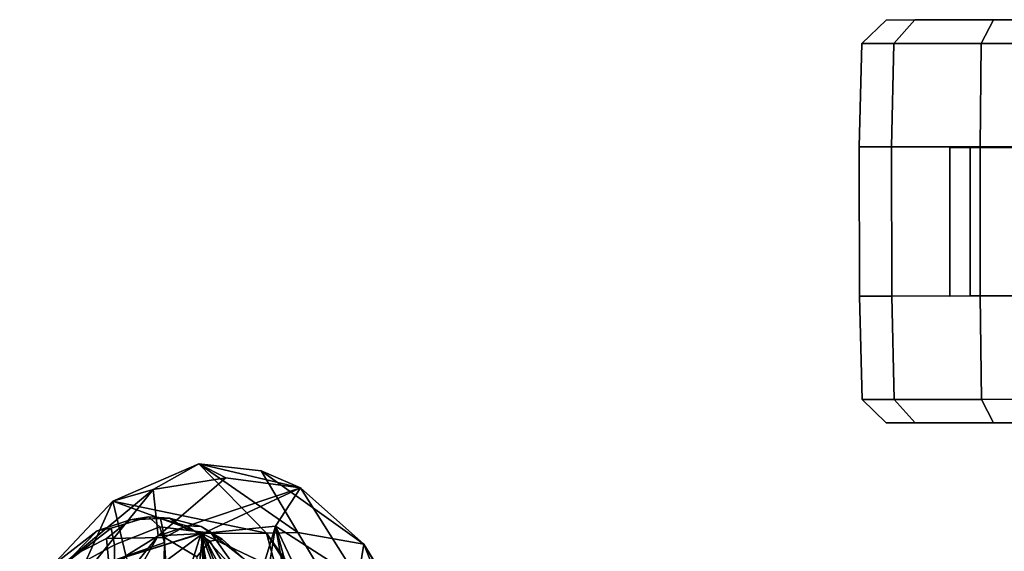
# Model space of a CAD drawing. Units: inches. Extents: x -14.5 to 10.7, y -15.8 to 15.8.
# Drawn here: x -10 to -5.1, y 10.3 to 12.9 of the extents above; entities that cross this region are included whole.
import ezdxf

# ---------------------------------------------------------------- set-up
doc = ezdxf.new("R2010")
doc.units = ezdxf.units.IN
doc.header["$MEASUREMENT"] = 0
for name, color, linetype in [('SEAT-BACK', 5, 'Continuous'), ('SEAT-CASTER', 5, 'Continuous'), ('SEAT-FRAME', 5, 'Continuous')]:
    doc.layers.add(name, color=color, linetype=linetype)

msp = doc.modelspace()

# ---------------------------------------------------------------- linework, layer by layer
at = {"layer": 'SEAT-BACK'}
for points in [[(-9.1439, 10.6848, 36.994), (-9.5718, 10.499, 38.0807), (-9.371, 10.5576, 38.2505)], [(-9.1439, 10.6848, 36.994), (-8.8079, 10.3401, 35.7145), (-9.5718, 10.499, 38.0807)], [(-9.371, 10.5576, 38.2505), (-9.0094, 10.6141, 37.4835), (-9.1439, 10.6848, 36.994)], [(-9.0094, 10.6141, 37.4835), (-8.6385, 10.5648, 36.3942), (-9.1439, 10.6848, 36.994)], [(-8.6521, 10.3438, 35.2377), (-8.8079, 10.3401, 35.7145), (-9.1439, 10.6848, 36.994)], [(-8.8341, 10.6491, 36.2536), (-8.6521, 10.3438, 35.2377), (-9.1439, 10.6848, 36.994)], [(-8.6385, 10.5648, 36.3942), (-8.8341, 10.6491, 36.2536), (-9.1439, 10.6848, 36.994)], [(-8.8341, 10.6491, 36.2536), (-8.3237, 10.2851, 34.9693), (-8.6521, 10.3438, 35.2377)], [(-8.6385, 10.5648, 36.3942), (-8.3237, 10.2851, 34.9693), (-8.8341, 10.6491, 36.2536)], [(-9.371, 10.5576, 38.2505), (-9.3456, 10.3268, 38.5108), (-9.0094, 10.6141, 37.4835)], [(-9.3456, 10.3268, 38.5108), (-8.6385, 10.5648, 36.3942), (-9.0094, 10.6141, 37.4835)], [(-9.371, 10.5576, 38.2505), (-10.0338, 10.0081, 39.3367), (-9.7697, 10.063, 39.3759)], [(-9.5718, 10.499, 38.0807), (-10.0338, 10.0081, 39.3367), (-9.371, 10.5576, 38.2505)], [(-9.371, 10.5576, 38.2505), (-9.7697, 10.063, 39.3759), (-9.3456, 10.3268, 38.5108)], [(-9.1247, 10.3392, 37.7734), (-8.6385, 10.5648, 36.3942), (-9.3456, 10.3268, 38.5108)], [(-9.1247, 10.3392, 37.7734), (-8.7622, 10.374, 36.7083), (-8.6385, 10.5648, 36.3942)], [(-8.353, 10.111, 35.3613), (-8.6385, 10.5648, 36.3942), (-8.7622, 10.374, 36.7083)], [(-8.6385, 10.5648, 36.3942), (-8.353, 10.111, 35.3613), (-8.3237, 10.2851, 34.9693)], [(-9.5718, 10.499, 38.0807), (-9.8109, 9.967, 38.7976), (-10.0338, 10.0081, 39.3367)], [(-9.5718, 10.499, 38.0807), (-9.505, 10.2219, 38.0243), (-9.8109, 9.967, 38.7976)], [(-9.1288, 10.3385, 36.9048), (-9.5718, 10.499, 38.0807), (-8.8079, 10.3401, 35.7145)], [(-9.505, 10.2219, 38.0243), (-9.5718, 10.499, 38.0807), (-9.1288, 10.3385, 36.9048)], [(-8.7622, 10.374, 36.7083), (-9.1247, 10.3392, 37.7734), (-8.9047, 9.9082, 37.2437)], [(-8.7622, 10.374, 36.7083), (-8.9047, 9.9082, 37.2437), (-8.8449, 9.8559, 37.1507)], [(-8.8449, 9.8559, 37.1507), (-8.6616, 9.8122, 36.608), (-8.7622, 10.374, 36.7083)], [(-8.7622, 10.374, 36.7083), (-8.6073, 9.8064, 36.4583), (-8.4388, 9.6939, 35.9346)], [(-8.4388, 9.6939, 35.9346), (-8.353, 10.111, 35.3613), (-8.7622, 10.374, 36.7083)], [(-8.6073, 9.8064, 36.4583), (-8.7622, 10.374, 36.7083), (-8.6616, 9.8122, 36.608)], [(-9.4978, 10.0609, 38.7663), (-9.3456, 10.3268, 38.5108), (-9.9293, 9.6024, 39.8275)], [(-9.9293, 9.6024, 39.8275), (-9.3456, 10.3268, 38.5108), (-9.7697, 10.063, 39.3759)], [(-9.505, 10.2219, 38.0243), (-9.1319, 10.3396, 37.1202), (-9.311, 9.7724, 37.8865)], [(-9.505, 10.2219, 38.0243), (-9.1288, 10.3385, 36.9048), (-9.1319, 10.3396, 37.1202)], [(-9.4978, 10.0609, 38.7663), (-9.1844, 9.8109, 38.0677), (-9.1247, 10.3392, 37.7734)], [(-9.1247, 10.3392, 37.7734), (-9.3456, 10.3268, 38.5108), (-9.4978, 10.0609, 38.7663)], [(-9.311, 9.7724, 37.8865), (-9.1319, 10.3396, 37.1202), (-9.1043, 9.8895, 37.2293)], [(-9.1062, 9.7505, 37.8834), (-9.1247, 10.3392, 37.7734), (-9.1844, 9.8109, 38.0677)], [(-9.1319, 10.3396, 37.1202), (-9.002, 9.5917, 36.9645), (-9.0653, 9.8305, 37.124)], [(-8.8993, 9.7237, 36.581), (-9.002, 9.5917, 36.9645), (-9.1319, 10.3396, 37.1202)], [(-9.0653, 9.8305, 37.124), (-9.1043, 9.8895, 37.2293), (-9.1319, 10.3396, 37.1202)], [(-8.7595, 10.1626, 35.7573), (-9.1319, 10.3396, 37.1202), (-9.1288, 10.3385, 36.9048)], [(-8.7595, 10.1626, 35.7573), (-8.7133, 9.8842, 35.9345), (-9.1319, 10.3396, 37.1202)], [(-8.7595, 10.1626, 35.7573), (-9.1288, 10.3385, 36.9048), (-8.8079, 10.3401, 35.7145)], [(-8.9234, 9.8539, 37.351), (-9.1247, 10.3392, 37.7734), (-9.1062, 9.7505, 37.8834)], [(-9.1247, 10.3392, 37.7734), (-8.9234, 9.8539, 37.351), (-8.9047, 9.9082, 37.2437)], [(-8.6521, 10.3438, 35.2377), (-7.7416, 8.8346, 31.8839), (-8.8079, 10.3401, 35.7145)], [(-8.8079, 10.3401, 35.7145), (-7.725, 8.6309, 31.8123), (-8.4684, 9.8379, 34.8145)], [(-8.7595, 10.1626, 35.7573), (-8.8079, 10.3401, 35.7145), (-8.4684, 9.8379, 34.8145)], [(-7.7416, 8.8346, 31.8839), (-7.725, 8.6309, 31.8123), (-8.8079, 10.3401, 35.7145)], [(-8.6521, 10.3438, 35.2377), (-8.3237, 10.2851, 34.9693), (-7.7416, 8.8346, 31.8839)], [(-7.408, 8.7948, 31.9614), (-8.3237, 10.2851, 34.9693), (-8.353, 10.111, 35.3613)], [(-7.7416, 8.8346, 31.8839), (-8.3237, 10.2851, 34.9693), (-7.4138, 8.7496, 31.4863)], [(-8.3237, 10.2851, 34.9693), (-7.408, 8.7948, 31.9614), (-7.4138, 8.7496, 31.4863)]]:
    msp.add_3dface(points, dxfattribs=at)
for points, invisible_edges in [([(-9.1319, 10.3396, 37.1202), (-8.7133, 9.8842, 35.9345), (-8.8497, 9.7567, 36.4142)], 14), ([(-8.8993, 9.7237, 36.581), (-9.1319, 10.3396, 37.1202), (-8.8497, 9.7567, 36.4142)], 2)]:
    msp.add_3dface(points, dxfattribs=dict(at, invisible_edges=invisible_edges))
at = {"layer": 'SEAT-CASTER'}
for points in [[(-5.73, 12.8869, 1.2), (-5.8499, 12.77, 1.2), (-5.6909, 12.7701, 1.7933), (-5.5871, 12.887, 1.7333)], [(-5.5871, 12.887, 0.6667), (-5.6909, 12.7701, 0.6067), (-5.8499, 12.77, 1.2), (-5.73, 12.8869, 1.2)], [(-5.1967, 12.8873, 0.2763), (-5.2566, 12.7704, 0.1724), (-5.6909, 12.7701, 0.6067), (-5.5871, 12.887, 0.6667)], [(-5.5871, 12.887, 1.7333), (-5.6909, 12.7701, 1.7933), (-5.2566, 12.7704, 2.2276), (-5.1967, 12.8873, 2.1237)], [(-4.6634, 12.8877, 0.1334), (-4.6633, 12.7708, 0.0134), (-5.2566, 12.7704, 0.1724), (-5.1967, 12.8873, 0.2763)], [(-5.1967, 12.8873, 2.1237), (-5.2566, 12.7704, 2.2276), (-4.6633, 12.7708, 2.3866), (-4.6634, 12.8877, 2.2666)], [(-5.8499, 12.77, 1.2), (-5.863, 12.2568, 1.2), (-5.7022, 12.257, 1.8), (-5.6909, 12.7701, 1.7933)], [(-5.6909, 12.7701, 0.6067), (-5.7022, 12.257, 0.6), (-5.863, 12.2568, 1.2), (-5.8499, 12.77, 1.2)], [(-5.2566, 12.7704, 0.1724), (-5.263, 12.2573, 0.1608), (-5.7022, 12.257, 0.6), (-5.6909, 12.7701, 0.6067)], [(-5.6909, 12.7701, 1.7933), (-5.7022, 12.257, 1.8), (-5.263, 12.2573, 2.2392), (-5.2566, 12.7704, 2.2276)], [(-4.6633, 12.7708, 0.0134), (-4.663, 12.2577, 0), (-5.263, 12.2573, 0.1608), (-5.2566, 12.7704, 0.1724)], [(-5.2566, 12.7704, 2.2276), (-5.263, 12.2573, 2.2392), (-4.663, 12.2577, 2.4), (-4.6633, 12.7708, 2.3866)], [(-5.863, 12.2568, 1.2), (-3.463, 12.2585, 1.2), (-3.4625, 11.5185, 1.2), (-5.8625, 11.5168, 1.2)], [(-5.863, 12.2568, 1.2), (-5.8625, 11.5168, 1.2), (-5.7017, 11.517, 1.8), (-5.7022, 12.257, 1.8)], [(-5.7022, 12.257, 1.8), (-5.7017, 11.517, 1.8), (-5.2625, 11.5173, 2.2392), (-5.263, 12.2573, 2.2392)], [(-5.3125, 12.2547, 1.575), (-5.413, 12.2546, 1.2), (-5.4125, 11.5171, 1.2), (-5.312, 11.5172, 1.575)], [(-5.413, 12.2546, 1.2), (-5.3125, 12.2547, 0.825), (-5.312, 11.5172, 0.825), (-5.4125, 11.5171, 1.2)], [(-5.3125, 12.2547, 0.825), (-5.038, 12.2549, 0.5505), (-5.0375, 11.5174, 0.5505), (-5.312, 11.5172, 0.825)], [(-5.038, 12.2549, 1.8495), (-5.3125, 12.2547, 1.575), (-5.312, 11.5172, 1.575), (-5.0375, 11.5174, 1.8495)], [(-5.263, 12.2573, 2.2392), (-5.2625, 11.5173, 2.2392), (-4.6625, 11.5177, 2.4), (-4.663, 12.2577, 2.4)], [(-5.8625, 11.5168, 1.2), (-5.8487, 11.0037, 1.2), (-5.6897, 11.0038, 1.7933), (-5.7017, 11.517, 1.8)], [(-5.7017, 11.517, 0.6), (-5.6897, 11.0038, 0.6067), (-5.8487, 11.0037, 1.2), (-5.8625, 11.5168, 1.2)], [(-5.2625, 11.5173, 0.1608), (-5.2554, 11.0041, 0.1724), (-5.6897, 11.0038, 0.6067), (-5.7017, 11.517, 0.6)], [(-5.7017, 11.517, 1.8), (-5.6897, 11.0038, 1.7933), (-5.2554, 11.0041, 2.2276), (-5.2625, 11.5173, 2.2392)], [(-4.6625, 11.5177, 0), (-4.6621, 11.0045, 0.0134), (-5.2554, 11.0041, 0.1724), (-5.2625, 11.5173, 0.1608)], [(-5.2625, 11.5173, 2.2392), (-5.2554, 11.0041, 2.2276), (-4.6621, 11.0045, 2.3866), (-4.6625, 11.5177, 2.4)], [(-5.8487, 11.0037, 1.2), (-5.7286, 10.8869, 1.2), (-5.5857, 10.887, 1.7333), (-5.6897, 11.0038, 1.7933)], [(-5.6897, 11.0038, 0.6067), (-5.5857, 10.887, 0.6667), (-5.7286, 10.8869, 1.2), (-5.8487, 11.0037, 1.2)], [(-5.2554, 11.0041, 0.1724), (-5.1953, 10.8873, 0.2763), (-5.5857, 10.887, 0.6667), (-5.6897, 11.0038, 0.6067)], [(-5.6897, 11.0038, 1.7933), (-5.5857, 10.887, 1.7333), (-5.1953, 10.8873, 2.1237), (-5.2554, 11.0041, 2.2276)], [(-4.6621, 11.0045, 0.0134), (-4.662, 10.8877, 0.1334), (-5.1953, 10.8873, 0.2763), (-5.2554, 11.0041, 0.1724)], [(-5.2554, 11.0041, 2.2276), (-5.1953, 10.8873, 2.1237), (-4.662, 10.8877, 2.2666), (-4.6621, 11.0045, 2.3866)]]:
    msp.add_3dface(points, dxfattribs=at)
for points, invisible_edges in [([(-3.7397, 12.8883, 0.6667), (-5.73, 12.8869, 1.2), (-5.5871, 12.887, 1.7333), (-3.5968, 12.8884, 1.2)], 5), ([(-3.7397, 12.8883, 0.6667), (-4.1301, 12.888, 0.2763), (-5.5871, 12.887, 0.6667), (-5.73, 12.8869, 1.2)], 10), ([(-3.7397, 12.8883, 1.7333), (-3.5968, 12.8884, 1.2), (-5.5871, 12.887, 1.7333), (-5.1967, 12.8873, 2.1237)], 10), ([(-4.6634, 12.8877, 0.1334), (-5.1967, 12.8873, 0.2763), (-5.5871, 12.887, 0.6667), (-4.1301, 12.888, 0.2763)], 4), ([(-3.7397, 12.8883, 1.7333), (-5.1967, 12.8873, 2.1237), (-4.6634, 12.8877, 2.2666), (-4.1301, 12.888, 2.1237)], 1), ([(-3.6237, 12.2584, 0.6), (-3.463, 12.2585, 1.2), (-5.863, 12.2568, 1.2), (-5.7022, 12.257, 0.6)], 10), ([(-3.6237, 12.2584, 0.6), (-5.7022, 12.257, 0.6), (-5.263, 12.2573, 0.1608), (-4.063, 12.2581, 0.1608)], 5), ([(-4.663, 12.2577, 0), (-4.063, 12.2581, 0.1608), (-5.263, 12.2573, 0.1608)], 2), ([(-5.8625, 11.5168, 1.2), (-3.4625, 11.5185, 1.2), (-3.6232, 11.5184, 0.6), (-5.7017, 11.517, 0.6)], 5), ([(-5.2625, 11.5173, 0.1608), (-5.7017, 11.517, 0.6), (-3.6232, 11.5184, 0.6), (-4.0625, 11.5181, 0.1608)], 10), ([(-5.2625, 11.5173, 0.1608), (-4.0625, 11.5181, 0.1608), (-4.6625, 11.5177, 0), (-5.2625, 11.5173, 0.1608)], 1), ([(-5.5857, 10.887, 0.6667), (-3.5954, 10.8884, 1.2), (-3.7383, 10.8883, 1.7333), (-5.7286, 10.8869, 1.2)], 5), ([(-5.5857, 10.887, 1.7333), (-5.7286, 10.8869, 1.2), (-3.7383, 10.8883, 1.7333), (-4.1287, 10.888, 2.1237)], 10), ([(-5.5857, 10.887, 0.6667), (-5.1953, 10.8873, 0.2763), (-3.7383, 10.8883, 0.6667), (-3.5954, 10.8884, 1.2)], 10), ([(-5.5857, 10.887, 1.7333), (-4.1287, 10.888, 2.1237), (-4.662, 10.8877, 2.2666), (-5.1953, 10.8873, 2.1237)], 1), ([(-4.662, 10.8877, 0.1334), (-4.1287, 10.888, 0.2763), (-3.7383, 10.8883, 0.6667), (-5.1953, 10.8873, 0.2763)], 4)]:
    msp.add_3dface(points, dxfattribs=dict(at, invisible_edges=invisible_edges))
at = {"layer": 'SEAT-FRAME'}
for points, invisible_edges in [([(-9.4852, 10.4065, 37.3249), (-9.6487, 10.3522, 37.7209), (-9.3947, 10.4217, 37.3179)], 2), ([(-9.5799, 10.3648, 37.8389), (-9.3947, 10.4217, 37.3179), (-9.6487, 10.3522, 37.7209)], 2), ([(-9.5799, 10.3648, 37.8389), (-9.5624, 10.2828, 37.9932), (-9.3947, 10.4217, 37.3179)], 2), ([(-9.3381, 10.3722, 37.3373), (-9.3947, 10.4217, 37.3179), (-9.5624, 10.2828, 37.9932)], 2), ([(-9.4852, 10.4065, 37.3249), (-9.3947, 10.4217, 37.3179), (-9.3347, 10.4133, 36.9361)], 2), ([(-9.2896, 10.4148, 37.0116), (-9.3347, 10.4133, 36.9361), (-9.3947, 10.4217, 37.3179)], 2), ([(-9.2896, 10.4148, 37.0116), (-9.3947, 10.4217, 37.3179), (-9.1938, 10.3541, 36.879)], 2), ([(-9.3381, 10.3722, 37.3373), (-9.1938, 10.3541, 36.879), (-9.3947, 10.4217, 37.3179)], 2), ([(-9.6022, 10.3141, 37.5352), (-9.7674, 10.2291, 37.8825), (-9.4852, 10.4065, 37.3249)], 2), ([(-9.6487, 10.3522, 37.7209), (-9.4852, 10.4065, 37.3249), (-9.7674, 10.2291, 37.8825)], 2), ([(-9.6022, 10.3141, 37.5352), (-9.4852, 10.4065, 37.3249), (-9.3141, 10.3189, 36.6875)], 2), ([(-9.3347, 10.4133, 36.9361), (-9.3141, 10.3189, 36.6875), (-9.4852, 10.4065, 37.3249)], 2), ([(-9.3381, 10.3722, 37.3373), (-9.3137, 10.2938, 37.3031), (-9.083, 10.3402, 36.5274)], 2), ([(-9.3141, 10.3189, 36.6875), (-9.2045, 10.3758, 36.5255), (-9.1545, 10.2232, 36.1251)], 2), ([(-9.2896, 10.4148, 37.0116), (-9.1938, 10.3541, 36.879), (-9.1331, 10.373, 36.5204)], 2), ([(-9.2045, 10.3758, 36.5255), (-9.1331, 10.373, 36.5204), (-9.0891, 10.3004, 36.1211)], 2), ([(-9.0891, 10.3004, 36.1211), (-9.1545, 10.2232, 36.1251), (-9.2045, 10.3758, 36.5255)], 2), ([(-9.083, 10.3402, 36.5274), (-9.1331, 10.373, 36.5204), (-9.1938, 10.3541, 36.879)], 2), ([(-9.0282, 10.3099, 36.1363), (-9.0891, 10.3004, 36.1211), (-9.1331, 10.373, 36.5204)], 2), ([(-9.0282, 10.3099, 36.1363), (-9.1331, 10.373, 36.5204), (-8.9283, 10.2194, 36.0217)], 2), ([(-9.083, 10.3402, 36.5274), (-8.9283, 10.2194, 36.0217), (-9.1331, 10.373, 36.5204)], 2), ([(-10.0184, 10.0652, 38.4249), (-9.8208, 10.179, 38.5135), (-9.6487, 10.3522, 37.7209)], 2), ([(-9.6487, 10.3522, 37.7209), (-9.7674, 10.2291, 37.8825), (-10.0184, 10.0652, 38.4249)], 2), ([(-9.5799, 10.3648, 37.8389), (-9.6487, 10.3522, 37.7209), (-9.8208, 10.179, 38.5135)], 2), ([(-9.5799, 10.3648, 37.8389), (-9.8208, 10.179, 38.5135), (-9.5624, 10.2828, 37.9932)], 2), ([(-8.9865, 10.205, 36.237), (-9.083, 10.3402, 36.5274), (-9.3137, 10.2938, 37.3031)], 14), ([(-8.7837, 10.1064, 35.549), (-9.083, 10.3402, 36.5274), (-8.6908, 9.9492, 35.3554)], 2), ([(-8.9865, 10.205, 36.237), (-8.6908, 9.9492, 35.3554), (-9.083, 10.3402, 36.5274)], 2), ([(-9.7069, 10.2033, 38.3801), (-9.5624, 10.2828, 37.9932), (-9.8208, 10.179, 38.5135)], 2), ([(-9.6022, 10.3141, 37.5352), (-9.4964, 9.1176, 37.4546), (-9.7674, 10.2291, 37.8825)], 2), ([(-9.5632, 10.2055, 38.0274), (-9.5624, 10.2828, 37.9932), (-9.7336, 10.0493, 38.4906)], 2), ([(-9.7069, 10.2033, 38.3801), (-9.7336, 10.0493, 38.4906), (-9.5624, 10.2828, 37.9932)], 2), ([(-9.6022, 10.3141, 37.5352), (-9.3141, 10.3189, 36.6875), (-9.4964, 9.1176, 37.4546)], 2), ([(-9.5632, 10.2055, 38.0274), (-9.4327, 9.6315, 37.7744), (-9.3137, 10.2938, 37.3031)], 2), ([(-9.3286, 9.1044, 36.9193), (-9.4964, 9.1176, 37.4546), (-9.3141, 10.3189, 36.6875)], 2), ([(-9.2777, 9.6989, 37.3594), (-9.3137, 10.2938, 37.3031), (-9.4327, 9.6315, 37.7744)], 2), ([(-8.9865, 10.205, 36.237), (-9.3137, 10.2938, 37.3031), (-9.0264, 9.6412, 36.4998)], 3), ([(-9.2777, 9.6989, 37.3594), (-9.0264, 9.6412, 36.4998), (-9.3137, 10.2938, 37.3031)], 2), ([(-9.0891, 10.3004, 36.1211), (-8.9687, 10.1041, 35.467), (-9.1545, 10.2232, 36.1251)], 2), ([(-9.0282, 10.3099, 36.1363), (-8.842, 10.1436, 35.5188), (-9.0891, 10.3004, 36.1211)], 2), ([(-8.9687, 10.1041, 35.467), (-9.0891, 10.3004, 36.1211), (-8.842, 10.1436, 35.5188)], 2), ([(-9.0282, 10.3099, 36.1363), (-8.9283, 10.2194, 36.0217), (-8.842, 10.1436, 35.5188)], 2)]:
    msp.add_3dface(points, dxfattribs=dict(at, invisible_edges=invisible_edges))
for points in [[(-9.3381, 10.3722, 37.3373), (-9.5624, 10.2828, 37.9932), (-9.5632, 10.2055, 38.0274), (-9.3137, 10.2938, 37.3031)], [(-9.2045, 10.3758, 36.5255), (-9.3347, 10.4133, 36.9361), (-9.2896, 10.4148, 37.0116), (-9.1331, 10.373, 36.5204)], [(-9.3347, 10.4133, 36.9361), (-9.2045, 10.3758, 36.5255), (-9.3141, 10.3189, 36.6875)], [(-9.3141, 10.3189, 36.6875), (-9.3141, 10.3189, 36.6875), (-9.2045, 10.3758, 36.5255)], [(-9.3286, 9.1044, 36.9193), (-9.3141, 10.3189, 36.6875), (-9.1545, 10.2232, 36.1251), (-9.0899, 8.9992, 36.1238)]]:
    msp.add_3dface(points, dxfattribs=at)

doc.saveas('drawing.dxf')
